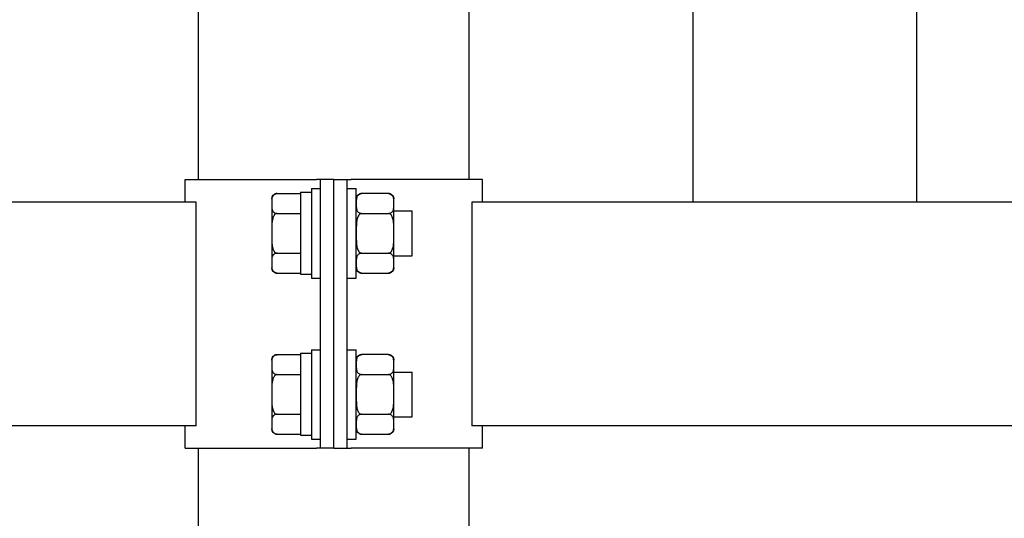
# Model space of a CAD drawing. Units: millimetres. Extents: x 4 to 11254, y -2 to 4683.
# Drawn here: x 10451 to 10473, y 1819 to 1830 of the extents above; entities that cross this region are included whole.
import ezdxf

# ---------------------------------------------------------------- set-up
doc = ezdxf.new("R2010")
doc.units = ezdxf.units.MM
doc.layers.add('BlueBox_Audience Seats', color=7, linetype='Continuous')

# ---------------------------------------------------------------- blocks, each defined once
blk = doc.blocks.new('BB藍盒子_二層移動式觀眾席(側剖)')
at = {"layer": 'BlueBox_Audience Seats', "extrusion": (2.22045e-16, 1, -2.22045e-16)}
for p, q in [((3014.714, 53), (3014.714, 28)), ((3019.714, 53), (3019.714, 28)), ((3003.664, 28.5), (3003.664, 32.5)), ((3009.714, 28.5), (3009.714, 32.5)), ((3003.364, 28.5), (3006.301, 28.5)), ((3003.364, 28), (3003.364, 28.5)), ((3006.389, 28.5), (3006.301, 28.5)), ((3006.389, 22.5), (3006.389, 28.5)), ((3006.689, 28.5), (3006.389, 28.5)), ((3006.689, 28.5), (3006.989, 28.5)), ((3006.689, 22.5), (3006.689, 28.5)), ((3006.689, 22.5), (3006.689, 28.5)), ((3006.989, 28.5), (3007.078, 28.5)), ((3006.989, 22.5), (3006.989, 28.5)), ((3010.014, 28.5), (3007.078, 28.5)), ((3010.014, 28), (3010.014, 28.5)), ((3005.418, 28.189), (3005.939, 28.189)), ((3005.939, 28.22), (3005.939, 26.389)), ((3005.939, 28.22), (3006.189, 28.22)), ((3006.189, 28.3), (3006.189, 26.3)), ((3006.189, 28.3), (3006.389, 28.3)), ((3006.989, 28.3), (3007.189, 28.3)), ((3007.189, 26.3), (3007.189, 28.3)), ((3007.91, 28.189), (3007.308, 28.189)), ((3003.608, 28), (2918.27, 28)), ((3003.608, 23), (3003.608, 28)), ((3005.299, 28.069), (3005.299, 27.966)), ((3005.299, 27.966), (3005.299, 27.3)), ((3008.029, 27.966), (3008.029, 28.069)), ((3008.029, 27.3), (3008.029, 27.966)), ((3009.77, 28), (3009.77, 23)), ((3095.108, 28), (3009.77, 28)), ((3019.714, 28), (3014.714, 28)), ((3005.418, 27.744), (3005.939, 27.744)), ((3007.308, 27.744), (3007.91, 27.744)), ((3008.029, 27.8), (3008.439, 27.8)), ((3008.439, 26.8), (3008.439, 27.8)), ((3005.299, 27.3), (3005.299, 26.634)), ((3008.029, 26.634), (3008.029, 27.3)), ((3005.418, 26.856), (3005.939, 26.856)), ((3007.308, 26.856), (3007.91, 26.856)), ((3005.299, 26.634), (3005.299, 26.531)), ((3008.029, 26.8), (3008.439, 26.8)), ((3008.029, 26.531), (3008.029, 26.634)), ((3005.418, 26.412), (3005.939, 26.412)), ((3005.939, 26.389), (3006.189, 26.389)), ((3006.189, 26.3), (3006.389, 26.3)), ((3006.989, 26.3), (3007.189, 26.3)), ((3007.308, 26.412), (3007.91, 26.412)), ((3006.189, 24.7), (3006.189, 22.7)), ((3006.189, 24.7), (3006.389, 24.7)), ((3006.989, 24.7), (3007.189, 24.7)), ((3007.189, 22.7), (3007.189, 24.7)), ((3005.299, 24.469), (3005.299, 24.366)), ((3005.418, 24.589), (3005.939, 24.589)), ((3005.939, 24.62), (3005.939, 22.789)), ((3005.939, 24.62), (3006.189, 24.62)), ((3007.91, 24.589), (3007.308, 24.589)), ((3008.029, 24.366), (3008.029, 24.469)), ((3005.299, 24.366), (3005.299, 23.7)), ((3008.029, 23.7), (3008.029, 24.366)), ((3005.418, 24.144), (3005.939, 24.144)), ((3007.308, 24.144), (3007.91, 24.144)), ((3008.029, 24.2), (3008.439, 24.2)), ((3008.439, 23.2), (3008.439, 24.2)), ((3005.299, 23.7), (3005.299, 23.034)), ((3008.029, 23.034), (3008.029, 23.7)), ((3005.418, 23.256), (3005.939, 23.256)), ((3007.308, 23.256), (3007.91, 23.256)), ((3008.029, 23.2), (3008.439, 23.2)), ((3003.608, 23), (2918.27, 23)), ((3003.364, 22.5), (3003.364, 23)), ((3005.299, 23.034), (3005.299, 22.931)), ((3008.029, 22.931), (3008.029, 23.034)), ((3095.108, 23), (3009.77, 23)), ((3010.014, 22.5), (3010.014, 23)), ((3005.418, 22.812), (3005.939, 22.812)), ((3005.939, 22.789), (3006.189, 22.789)), ((3006.189, 22.7), (3006.389, 22.7)), ((3006.989, 22.7), (3007.189, 22.7)), ((3007.308, 22.812), (3007.91, 22.812)), ((3003.364, 22.5), (3006.301, 22.5)), ((3003.664, 6.6), (3003.664, 22.5)), ((3006.389, 22.5), (3006.301, 22.5)), ((3006.689, 22.5), (3006.389, 22.5)), ((3006.689, 22.5), (3006.989, 22.5)), ((3006.989, 22.5), (3007.078, 22.5)), ((3010.014, 22.5), (3007.078, 22.5)), ((3009.714, 6.6), (3009.714, 22.5))]:
    blk.add_line(p, q, dxfattribs=at)
at = {"layer": 'BlueBox_Audience Seats', "extrusion": (-4.93038e-32, -2.22045e-16, -1)}
for centre, start, end in [((-3005.418, 28.069), 0, 90), ((-3007.308, 28.069), 0, 90), ((-3007.91, 28.069), 90, 180), ((-3005.418, 26.531), 270, 0), ((-3007.308, 26.531), 270, 0), ((-3007.91, 26.531), 180, 270), ((-3005.418, 24.469), 0, 90), ((-3007.308, 24.469), 0, 90), ((-3007.91, 24.469), 90, 180), ((-3005.418, 22.931), 270, 0), ((-3007.308, 22.931), 270, 0), ((-3007.91, 22.931), 180, 270)]:
    blk.add_arc(centre, 0.119, start, end, dxfattribs=at)
at = {"layer": 'BlueBox_Audience Seats'}
for points, knots in [([(3005.418, 28.189), (3005.415, 28.189), (3005.412, 28.188), (3005.405, 28.188), (3005.401, 28.187), (3005.395, 28.186), (3005.391, 28.185), (3005.384, 28.183), (3005.381, 28.182), (3005.368, 28.178), (3005.36, 28.173), (3005.345, 28.162), (3005.339, 28.157), (3005.328, 28.144), (3005.324, 28.137), (3005.316, 28.123), (3005.313, 28.115), (3005.306, 28.092), (3005.303, 28.077), (3005.3, 28.045), (3005.3, 28.028), (3005.299, 27.997), (3005.299, 27.981), (3005.299, 27.966)], [4.687096, 4.687096, 4.687096, 4.687096, 4.782962, 4.782962, 4.878828, 4.878828, 4.990086, 4.990086, 5.101344, 5.101344, 5.456858, 5.456858, 5.812373, 5.812373, 6.2576, 6.2576, 6.702828, 6.702828, 7.593282, 7.593282, 8.483737, 8.483737, 9.374192, 9.374192, 9.374192, 9.374192]), ([(3007.308, 28.189), (3007.305, 28.189), (3007.302, 28.188), (3007.295, 28.188), (3007.291, 28.187), (3007.285, 28.186), (3007.281, 28.185), (3007.274, 28.183), (3007.271, 28.182), (3007.258, 28.178), (3007.25, 28.173), (3007.235, 28.162), (3007.229, 28.157), (3007.218, 28.144), (3007.214, 28.137), (3007.206, 28.123), (3007.203, 28.115), (3007.196, 28.092), (3007.193, 28.077), (3007.19, 28.045), (3007.19, 28.028), (3007.189, 27.997), (3007.189, 27.981), (3007.189, 27.966)], [4.687096, 4.687096, 4.687096, 4.687096, 4.782962, 4.782962, 4.878828, 4.878828, 4.990086, 4.990086, 5.101344, 5.101344, 5.456858, 5.456858, 5.812373, 5.812373, 6.2576, 6.2576, 6.702828, 6.702828, 7.593282, 7.593282, 8.483737, 8.483737, 9.374192, 9.374192, 9.374192, 9.374192]), ([(3008.029, 27.966), (3008.029, 27.981), (3008.029, 27.997), (3008.029, 28.028), (3008.029, 28.045), (3008.026, 28.077), (3008.023, 28.092), (3008.016, 28.115), (3008.013, 28.123), (3008.005, 28.137), (3008, 28.144), (3007.99, 28.157), (3007.984, 28.162), (3007.969, 28.173), (3007.961, 28.178), (3007.948, 28.182), (3007.945, 28.183), (3007.938, 28.185), (3007.934, 28.186), (3007.927, 28.187), (3007.924, 28.188), (3007.917, 28.188), (3007.914, 28.189), (3007.91, 28.189)], [9.374192, 9.374192, 9.374192, 9.374192, 10.264647, 10.264647, 11.155101, 11.155101, 12.045556, 12.045556, 12.490783, 12.490783, 12.936011, 12.936011, 13.291525, 13.291525, 13.64704, 13.64704, 13.758298, 13.758298, 13.869556, 13.869556, 13.965422, 13.965422, 14.061288, 14.061288, 14.061288, 14.061288]), ([(3005.299, 27.966), (3005.299, 27.952), (3005.299, 27.936), (3005.3, 27.904), (3005.3, 27.888), (3005.303, 27.856), (3005.306, 27.84), (3005.313, 27.818), (3005.316, 27.81), (3005.324, 27.795), (3005.328, 27.788), (3005.339, 27.776), (3005.345, 27.77), (3005.36, 27.76), (3005.368, 27.755), (3005.381, 27.75), (3005.384, 27.749), (3005.391, 27.747), (3005.395, 27.747), (3005.401, 27.745), (3005.405, 27.745), (3005.412, 27.744), (3005.415, 27.744), (3005.418, 27.744)], [9.374192, 9.374192, 9.374192, 9.374192, 10.264647, 10.264647, 11.155101, 11.155101, 12.045556, 12.045556, 12.490783, 12.490783, 12.936011, 12.936011, 13.291525, 13.291525, 13.64704, 13.64704, 13.758298, 13.758298, 13.869556, 13.869556, 13.965422, 13.965422, 14.061288, 14.061288, 14.061288, 14.061288]), ([(3007.189, 27.966), (3007.189, 27.952), (3007.189, 27.936), (3007.19, 27.904), (3007.19, 27.888), (3007.193, 27.856), (3007.196, 27.84), (3007.203, 27.818), (3007.206, 27.81), (3007.214, 27.795), (3007.218, 27.788), (3007.229, 27.776), (3007.235, 27.77), (3007.25, 27.76), (3007.258, 27.755), (3007.271, 27.75), (3007.274, 27.749), (3007.281, 27.747), (3007.285, 27.747), (3007.291, 27.745), (3007.295, 27.745), (3007.302, 27.744), (3007.305, 27.744), (3007.308, 27.744)], [9.374192, 9.374192, 9.374192, 9.374192, 10.264647, 10.264647, 11.155101, 11.155101, 12.045556, 12.045556, 12.490783, 12.490783, 12.936011, 12.936011, 13.291525, 13.291525, 13.64704, 13.64704, 13.758298, 13.758298, 13.869556, 13.869556, 13.965422, 13.965422, 14.061288, 14.061288, 14.061288, 14.061288]), ([(3007.91, 27.744), (3007.914, 27.744), (3007.917, 27.744), (3007.924, 27.745), (3007.927, 27.745), (3007.934, 27.747), (3007.938, 27.747), (3007.945, 27.749), (3007.948, 27.75), (3007.961, 27.755), (3007.969, 27.76), (3007.984, 27.77), (3007.99, 27.776), (3008, 27.788), (3008.005, 27.795), (3008.013, 27.81), (3008.016, 27.818), (3008.023, 27.84), (3008.026, 27.856), (3008.029, 27.888), (3008.029, 27.904), (3008.029, 27.936), (3008.029, 27.952), (3008.029, 27.966)], [4.687096, 4.687096, 4.687096, 4.687096, 4.782962, 4.782962, 4.878828, 4.878828, 4.990086, 4.990086, 5.101344, 5.101344, 5.456858, 5.456858, 5.812373, 5.812373, 6.2576, 6.2576, 6.702828, 6.702828, 7.593282, 7.593282, 8.483737, 8.483737, 9.374192, 9.374192, 9.374192, 9.374192]), ([(3005.418, 27.744), (3005.415, 27.744), (3005.412, 27.744), (3005.405, 27.743), (3005.401, 27.742), (3005.395, 27.74), (3005.391, 27.738), (3005.384, 27.734), (3005.381, 27.732), (3005.368, 27.723), (3005.36, 27.713), (3005.345, 27.692), (3005.339, 27.68), (3005.328, 27.656), (3005.324, 27.642), (3005.316, 27.613), (3005.313, 27.598), (3005.306, 27.552), (3005.303, 27.52), (3005.3, 27.456), (3005.3, 27.424), (3005.299, 27.361), (3005.299, 27.33), (3005.299, 27.3)], [4.687096, 4.687096, 4.687096, 4.687096, 4.782962, 4.782962, 4.878828, 4.878828, 4.990086, 4.990086, 5.101344, 5.101344, 5.456858, 5.456858, 5.812373, 5.812373, 6.2576, 6.2576, 6.702828, 6.702828, 7.593282, 7.593282, 8.483737, 8.483737, 9.374192, 9.374192, 9.374192, 9.374192]), ([(3007.308, 27.744), (3007.305, 27.744), (3007.302, 27.744), (3007.295, 27.743), (3007.291, 27.742), (3007.285, 27.74), (3007.281, 27.738), (3007.274, 27.734), (3007.271, 27.732), (3007.258, 27.723), (3007.25, 27.713), (3007.235, 27.692), (3007.229, 27.68), (3007.218, 27.656), (3007.214, 27.642), (3007.206, 27.613), (3007.203, 27.598), (3007.196, 27.552), (3007.193, 27.52), (3007.19, 27.456), (3007.19, 27.424), (3007.189, 27.361), (3007.189, 27.33), (3007.189, 27.3)], [4.687096, 4.687096, 4.687096, 4.687096, 4.782962, 4.782962, 4.878828, 4.878828, 4.990086, 4.990086, 5.101344, 5.101344, 5.456858, 5.456858, 5.812373, 5.812373, 6.2576, 6.2576, 6.702828, 6.702828, 7.593282, 7.593282, 8.483737, 8.483737, 9.374192, 9.374192, 9.374192, 9.374192]), ([(3008.029, 27.3), (3008.029, 27.33), (3008.029, 27.361), (3008.029, 27.424), (3008.029, 27.456), (3008.026, 27.52), (3008.023, 27.552), (3008.016, 27.598), (3008.013, 27.613), (3008.005, 27.642), (3008, 27.656), (3007.99, 27.68), (3007.984, 27.692), (3007.969, 27.713), (3007.961, 27.723), (3007.948, 27.732), (3007.945, 27.734), (3007.938, 27.738), (3007.934, 27.74), (3007.927, 27.742), (3007.924, 27.743), (3007.917, 27.744), (3007.914, 27.744), (3007.91, 27.744)], [9.374192, 9.374192, 9.374192, 9.374192, 10.264647, 10.264647, 11.155101, 11.155101, 12.045556, 12.045556, 12.490783, 12.490783, 12.936011, 12.936011, 13.291525, 13.291525, 13.64704, 13.64704, 13.758298, 13.758298, 13.869556, 13.869556, 13.965422, 13.965422, 14.061288, 14.061288, 14.061288, 14.061288]), ([(3005.299, 27.3), (3005.299, 27.27), (3005.299, 27.239), (3005.3, 27.176), (3005.3, 27.144), (3005.303, 27.08), (3005.306, 27.048), (3005.313, 27.002), (3005.316, 26.987), (3005.324, 26.958), (3005.328, 26.944), (3005.339, 26.92), (3005.345, 26.908), (3005.36, 26.887), (3005.368, 26.877), (3005.381, 26.868), (3005.384, 26.866), (3005.391, 26.862), (3005.395, 26.86), (3005.401, 26.858), (3005.405, 26.857), (3005.412, 26.856), (3005.415, 26.856), (3005.418, 26.856)], [9.374192, 9.374192, 9.374192, 9.374192, 10.264647, 10.264647, 11.155101, 11.155101, 12.045556, 12.045556, 12.490783, 12.490783, 12.936011, 12.936011, 13.291525, 13.291525, 13.64704, 13.64704, 13.758298, 13.758298, 13.869556, 13.869556, 13.965422, 13.965422, 14.061288, 14.061288, 14.061288, 14.061288]), ([(3007.189, 27.3), (3007.189, 27.27), (3007.189, 27.239), (3007.19, 27.176), (3007.19, 27.144), (3007.193, 27.08), (3007.196, 27.048), (3007.203, 27.002), (3007.206, 26.987), (3007.214, 26.958), (3007.218, 26.944), (3007.229, 26.92), (3007.235, 26.908), (3007.25, 26.887), (3007.258, 26.877), (3007.271, 26.868), (3007.274, 26.866), (3007.281, 26.862), (3007.285, 26.86), (3007.291, 26.858), (3007.295, 26.857), (3007.302, 26.856), (3007.305, 26.856), (3007.308, 26.856)], [9.374192, 9.374192, 9.374192, 9.374192, 10.264647, 10.264647, 11.155101, 11.155101, 12.045556, 12.045556, 12.490783, 12.490783, 12.936011, 12.936011, 13.291525, 13.291525, 13.64704, 13.64704, 13.758298, 13.758298, 13.869556, 13.869556, 13.965422, 13.965422, 14.061288, 14.061288, 14.061288, 14.061288]), ([(3007.91, 26.856), (3007.914, 26.856), (3007.917, 26.856), (3007.924, 26.857), (3007.927, 26.858), (3007.934, 26.86), (3007.938, 26.862), (3007.945, 26.866), (3007.948, 26.868), (3007.961, 26.877), (3007.969, 26.887), (3007.984, 26.908), (3007.99, 26.92), (3008, 26.944), (3008.005, 26.958), (3008.013, 26.987), (3008.016, 27.002), (3008.023, 27.048), (3008.026, 27.08), (3008.029, 27.144), (3008.029, 27.176), (3008.029, 27.239), (3008.029, 27.27), (3008.029, 27.3)], [4.687096, 4.687096, 4.687096, 4.687096, 4.782962, 4.782962, 4.878828, 4.878828, 4.990086, 4.990086, 5.101344, 5.101344, 5.456858, 5.456858, 5.812373, 5.812373, 6.2576, 6.2576, 6.702828, 6.702828, 7.593282, 7.593282, 8.483737, 8.483737, 9.374192, 9.374192, 9.374192, 9.374192]), ([(3005.418, 26.856), (3005.415, 26.856), (3005.412, 26.856), (3005.405, 26.855), (3005.401, 26.855), (3005.395, 26.853), (3005.391, 26.853), (3005.384, 26.851), (3005.381, 26.85), (3005.368, 26.845), (3005.36, 26.84), (3005.345, 26.83), (3005.339, 26.824), (3005.328, 26.812), (3005.324, 26.805), (3005.316, 26.79), (3005.313, 26.782), (3005.306, 26.76), (3005.303, 26.744), (3005.3, 26.712), (3005.3, 26.696), (3005.299, 26.664), (3005.299, 26.648), (3005.299, 26.634)], [4.687096, 4.687096, 4.687096, 4.687096, 4.782962, 4.782962, 4.878828, 4.878828, 4.990086, 4.990086, 5.101344, 5.101344, 5.456858, 5.456858, 5.812373, 5.812373, 6.2576, 6.2576, 6.702828, 6.702828, 7.593282, 7.593282, 8.483737, 8.483737, 9.374192, 9.374192, 9.374192, 9.374192]), ([(3007.308, 26.856), (3007.305, 26.856), (3007.302, 26.856), (3007.295, 26.855), (3007.291, 26.855), (3007.285, 26.853), (3007.281, 26.853), (3007.274, 26.851), (3007.271, 26.85), (3007.258, 26.845), (3007.25, 26.84), (3007.235, 26.83), (3007.229, 26.824), (3007.218, 26.812), (3007.214, 26.805), (3007.206, 26.79), (3007.203, 26.782), (3007.196, 26.76), (3007.193, 26.744), (3007.19, 26.712), (3007.19, 26.696), (3007.189, 26.664), (3007.189, 26.648), (3007.189, 26.634)], [4.687096, 4.687096, 4.687096, 4.687096, 4.782962, 4.782962, 4.878828, 4.878828, 4.990086, 4.990086, 5.101344, 5.101344, 5.456858, 5.456858, 5.812373, 5.812373, 6.2576, 6.2576, 6.702828, 6.702828, 7.593282, 7.593282, 8.483737, 8.483737, 9.374192, 9.374192, 9.374192, 9.374192]), ([(3008.029, 26.634), (3008.029, 26.648), (3008.029, 26.664), (3008.029, 26.696), (3008.029, 26.712), (3008.026, 26.744), (3008.023, 26.76), (3008.016, 26.782), (3008.013, 26.79), (3008.005, 26.805), (3008, 26.812), (3007.99, 26.824), (3007.984, 26.83), (3007.969, 26.84), (3007.961, 26.845), (3007.948, 26.85), (3007.945, 26.851), (3007.938, 26.853), (3007.934, 26.853), (3007.927, 26.855), (3007.924, 26.855), (3007.917, 26.856), (3007.914, 26.856), (3007.91, 26.856)], [9.374192, 9.374192, 9.374192, 9.374192, 10.264647, 10.264647, 11.155101, 11.155101, 12.045556, 12.045556, 12.490783, 12.490783, 12.936011, 12.936011, 13.291525, 13.291525, 13.64704, 13.64704, 13.758298, 13.758298, 13.869556, 13.869556, 13.965422, 13.965422, 14.061288, 14.061288, 14.061288, 14.061288]), ([(3005.299, 26.634), (3005.299, 26.619), (3005.299, 26.603), (3005.3, 26.572), (3005.3, 26.555), (3005.303, 26.523), (3005.306, 26.508), (3005.313, 26.485), (3005.316, 26.477), (3005.324, 26.463), (3005.328, 26.456), (3005.339, 26.443), (3005.345, 26.438), (3005.36, 26.427), (3005.368, 26.422), (3005.381, 26.418), (3005.384, 26.417), (3005.391, 26.415), (3005.395, 26.414), (3005.401, 26.413), (3005.405, 26.412), (3005.412, 26.412), (3005.415, 26.412), (3005.418, 26.412)], [9.374192, 9.374192, 9.374192, 9.374192, 10.264647, 10.264647, 11.155101, 11.155101, 12.045556, 12.045556, 12.490783, 12.490783, 12.936011, 12.936011, 13.291525, 13.291525, 13.64704, 13.64704, 13.758298, 13.758298, 13.869556, 13.869556, 13.965422, 13.965422, 14.061288, 14.061288, 14.061288, 14.061288]), ([(3007.189, 26.634), (3007.189, 26.619), (3007.189, 26.603), (3007.19, 26.572), (3007.19, 26.555), (3007.193, 26.523), (3007.196, 26.508), (3007.203, 26.485), (3007.206, 26.477), (3007.214, 26.463), (3007.218, 26.456), (3007.229, 26.443), (3007.235, 26.438), (3007.25, 26.427), (3007.258, 26.422), (3007.271, 26.418), (3007.274, 26.417), (3007.281, 26.415), (3007.285, 26.414), (3007.291, 26.413), (3007.295, 26.412), (3007.302, 26.412), (3007.305, 26.412), (3007.308, 26.412)], [9.374192, 9.374192, 9.374192, 9.374192, 10.264647, 10.264647, 11.155101, 11.155101, 12.045556, 12.045556, 12.490783, 12.490783, 12.936011, 12.936011, 13.291525, 13.291525, 13.64704, 13.64704, 13.758298, 13.758298, 13.869556, 13.869556, 13.965422, 13.965422, 14.061288, 14.061288, 14.061288, 14.061288]), ([(3007.91, 26.412), (3007.914, 26.412), (3007.917, 26.412), (3007.924, 26.412), (3007.927, 26.413), (3007.934, 26.414), (3007.938, 26.415), (3007.945, 26.417), (3007.948, 26.418), (3007.961, 26.422), (3007.969, 26.427), (3007.984, 26.438), (3007.99, 26.443), (3008, 26.456), (3008.005, 26.463), (3008.013, 26.477), (3008.016, 26.485), (3008.023, 26.508), (3008.026, 26.523), (3008.029, 26.555), (3008.029, 26.572), (3008.029, 26.603), (3008.029, 26.619), (3008.029, 26.634)], [4.687096, 4.687096, 4.687096, 4.687096, 4.782962, 4.782962, 4.878828, 4.878828, 4.990086, 4.990086, 5.101344, 5.101344, 5.456858, 5.456858, 5.812373, 5.812373, 6.2576, 6.2576, 6.702828, 6.702828, 7.593282, 7.593282, 8.483737, 8.483737, 9.374192, 9.374192, 9.374192, 9.374192]), ([(3005.418, 24.589), (3005.415, 24.589), (3005.412, 24.588), (3005.405, 24.588), (3005.401, 24.587), (3005.395, 24.586), (3005.391, 24.585), (3005.384, 24.583), (3005.381, 24.582), (3005.368, 24.578), (3005.36, 24.573), (3005.345, 24.562), (3005.339, 24.557), (3005.328, 24.544), (3005.324, 24.537), (3005.316, 24.523), (3005.313, 24.515), (3005.306, 24.492), (3005.303, 24.477), (3005.3, 24.445), (3005.3, 24.428), (3005.299, 24.397), (3005.299, 24.381), (3005.299, 24.366)], [4.687096, 4.687096, 4.687096, 4.687096, 4.782962, 4.782962, 4.878828, 4.878828, 4.990086, 4.990086, 5.101344, 5.101344, 5.456858, 5.456858, 5.812373, 5.812373, 6.2576, 6.2576, 6.702828, 6.702828, 7.593282, 7.593282, 8.483737, 8.483737, 9.374192, 9.374192, 9.374192, 9.374192]), ([(3007.308, 24.589), (3007.305, 24.589), (3007.302, 24.588), (3007.295, 24.588), (3007.291, 24.587), (3007.285, 24.586), (3007.281, 24.585), (3007.274, 24.583), (3007.271, 24.582), (3007.258, 24.578), (3007.25, 24.573), (3007.235, 24.562), (3007.229, 24.557), (3007.218, 24.544), (3007.214, 24.537), (3007.206, 24.523), (3007.203, 24.515), (3007.196, 24.492), (3007.193, 24.477), (3007.19, 24.445), (3007.19, 24.428), (3007.189, 24.397), (3007.189, 24.381), (3007.189, 24.366)], [4.687096, 4.687096, 4.687096, 4.687096, 4.782962, 4.782962, 4.878828, 4.878828, 4.990086, 4.990086, 5.101344, 5.101344, 5.456858, 5.456858, 5.812373, 5.812373, 6.2576, 6.2576, 6.702828, 6.702828, 7.593282, 7.593282, 8.483737, 8.483737, 9.374192, 9.374192, 9.374192, 9.374192]), ([(3008.029, 24.366), (3008.029, 24.381), (3008.029, 24.397), (3008.029, 24.428), (3008.029, 24.445), (3008.026, 24.477), (3008.023, 24.492), (3008.016, 24.515), (3008.013, 24.523), (3008.005, 24.537), (3008, 24.544), (3007.99, 24.557), (3007.984, 24.562), (3007.969, 24.573), (3007.961, 24.578), (3007.948, 24.582), (3007.945, 24.583), (3007.938, 24.585), (3007.934, 24.586), (3007.927, 24.587), (3007.924, 24.588), (3007.917, 24.588), (3007.914, 24.589), (3007.91, 24.589)], [9.374192, 9.374192, 9.374192, 9.374192, 10.264647, 10.264647, 11.155101, 11.155101, 12.045556, 12.045556, 12.490783, 12.490783, 12.936011, 12.936011, 13.291525, 13.291525, 13.64704, 13.64704, 13.758298, 13.758298, 13.869556, 13.869556, 13.965422, 13.965422, 14.061288, 14.061288, 14.061288, 14.061288]), ([(3005.299, 24.366), (3005.299, 24.352), (3005.299, 24.336), (3005.3, 24.304), (3005.3, 24.288), (3005.303, 24.256), (3005.306, 24.24), (3005.313, 24.218), (3005.316, 24.21), (3005.324, 24.195), (3005.328, 24.188), (3005.339, 24.176), (3005.345, 24.17), (3005.36, 24.16), (3005.368, 24.155), (3005.381, 24.15), (3005.384, 24.149), (3005.391, 24.147), (3005.395, 24.147), (3005.401, 24.145), (3005.405, 24.145), (3005.412, 24.144), (3005.415, 24.144), (3005.418, 24.144)], [9.374192, 9.374192, 9.374192, 9.374192, 10.264647, 10.264647, 11.155101, 11.155101, 12.045556, 12.045556, 12.490783, 12.490783, 12.936011, 12.936011, 13.291525, 13.291525, 13.64704, 13.64704, 13.758298, 13.758298, 13.869556, 13.869556, 13.965422, 13.965422, 14.061288, 14.061288, 14.061288, 14.061288]), ([(3007.189, 24.366), (3007.189, 24.352), (3007.189, 24.336), (3007.19, 24.304), (3007.19, 24.288), (3007.193, 24.256), (3007.196, 24.24), (3007.203, 24.218), (3007.206, 24.21), (3007.214, 24.195), (3007.218, 24.188), (3007.229, 24.176), (3007.235, 24.17), (3007.25, 24.16), (3007.258, 24.155), (3007.271, 24.15), (3007.274, 24.149), (3007.281, 24.147), (3007.285, 24.147), (3007.291, 24.145), (3007.295, 24.145), (3007.302, 24.144), (3007.305, 24.144), (3007.308, 24.144)], [9.374192, 9.374192, 9.374192, 9.374192, 10.264647, 10.264647, 11.155101, 11.155101, 12.045556, 12.045556, 12.490783, 12.490783, 12.936011, 12.936011, 13.291525, 13.291525, 13.64704, 13.64704, 13.758298, 13.758298, 13.869556, 13.869556, 13.965422, 13.965422, 14.061288, 14.061288, 14.061288, 14.061288]), ([(3007.91, 24.144), (3007.914, 24.144), (3007.917, 24.144), (3007.924, 24.145), (3007.927, 24.145), (3007.934, 24.147), (3007.938, 24.147), (3007.945, 24.149), (3007.948, 24.15), (3007.961, 24.155), (3007.969, 24.16), (3007.984, 24.17), (3007.99, 24.176), (3008, 24.188), (3008.005, 24.195), (3008.013, 24.21), (3008.016, 24.218), (3008.023, 24.24), (3008.026, 24.256), (3008.029, 24.288), (3008.029, 24.304), (3008.029, 24.336), (3008.029, 24.352), (3008.029, 24.366)], [4.687096, 4.687096, 4.687096, 4.687096, 4.782962, 4.782962, 4.878828, 4.878828, 4.990086, 4.990086, 5.101344, 5.101344, 5.456858, 5.456858, 5.812373, 5.812373, 6.2576, 6.2576, 6.702828, 6.702828, 7.593282, 7.593282, 8.483737, 8.483737, 9.374192, 9.374192, 9.374192, 9.374192]), ([(3005.418, 24.144), (3005.415, 24.144), (3005.412, 24.144), (3005.405, 24.143), (3005.401, 24.142), (3005.395, 24.14), (3005.391, 24.138), (3005.384, 24.134), (3005.381, 24.132), (3005.368, 24.123), (3005.36, 24.113), (3005.345, 24.092), (3005.339, 24.08), (3005.328, 24.056), (3005.324, 24.042), (3005.316, 24.013), (3005.313, 23.998), (3005.306, 23.952), (3005.303, 23.92), (3005.3, 23.856), (3005.3, 23.824), (3005.299, 23.761), (3005.299, 23.73), (3005.299, 23.7)], [4.687096, 4.687096, 4.687096, 4.687096, 4.782962, 4.782962, 4.878828, 4.878828, 4.990086, 4.990086, 5.101344, 5.101344, 5.456858, 5.456858, 5.812373, 5.812373, 6.2576, 6.2576, 6.702828, 6.702828, 7.593282, 7.593282, 8.483737, 8.483737, 9.374192, 9.374192, 9.374192, 9.374192]), ([(3007.308, 24.144), (3007.305, 24.144), (3007.302, 24.144), (3007.295, 24.143), (3007.291, 24.142), (3007.285, 24.14), (3007.281, 24.138), (3007.274, 24.134), (3007.271, 24.132), (3007.258, 24.123), (3007.25, 24.113), (3007.235, 24.092), (3007.229, 24.08), (3007.218, 24.056), (3007.214, 24.042), (3007.206, 24.013), (3007.203, 23.998), (3007.196, 23.952), (3007.193, 23.92), (3007.19, 23.856), (3007.19, 23.824), (3007.189, 23.761), (3007.189, 23.73), (3007.189, 23.7)], [4.687096, 4.687096, 4.687096, 4.687096, 4.782962, 4.782962, 4.878828, 4.878828, 4.990086, 4.990086, 5.101344, 5.101344, 5.456858, 5.456858, 5.812373, 5.812373, 6.2576, 6.2576, 6.702828, 6.702828, 7.593282, 7.593282, 8.483737, 8.483737, 9.374192, 9.374192, 9.374192, 9.374192]), ([(3008.029, 23.7), (3008.029, 23.73), (3008.029, 23.761), (3008.029, 23.824), (3008.029, 23.856), (3008.026, 23.92), (3008.023, 23.952), (3008.016, 23.998), (3008.013, 24.013), (3008.005, 24.042), (3008, 24.056), (3007.99, 24.08), (3007.984, 24.092), (3007.969, 24.113), (3007.961, 24.123), (3007.948, 24.132), (3007.945, 24.134), (3007.938, 24.138), (3007.934, 24.14), (3007.927, 24.142), (3007.924, 24.143), (3007.917, 24.144), (3007.914, 24.144), (3007.91, 24.144)], [9.374192, 9.374192, 9.374192, 9.374192, 10.264647, 10.264647, 11.155101, 11.155101, 12.045556, 12.045556, 12.490783, 12.490783, 12.936011, 12.936011, 13.291525, 13.291525, 13.64704, 13.64704, 13.758298, 13.758298, 13.869556, 13.869556, 13.965422, 13.965422, 14.061288, 14.061288, 14.061288, 14.061288]), ([(3005.299, 23.7), (3005.299, 23.67), (3005.299, 23.639), (3005.3, 23.576), (3005.3, 23.544), (3005.303, 23.48), (3005.306, 23.448), (3005.313, 23.402), (3005.316, 23.387), (3005.324, 23.358), (3005.328, 23.344), (3005.339, 23.32), (3005.345, 23.308), (3005.36, 23.287), (3005.368, 23.277), (3005.381, 23.268), (3005.384, 23.266), (3005.391, 23.262), (3005.395, 23.26), (3005.401, 23.258), (3005.405, 23.257), (3005.412, 23.256), (3005.415, 23.256), (3005.418, 23.256)], [9.374192, 9.374192, 9.374192, 9.374192, 10.264647, 10.264647, 11.155101, 11.155101, 12.045556, 12.045556, 12.490783, 12.490783, 12.936011, 12.936011, 13.291525, 13.291525, 13.64704, 13.64704, 13.758298, 13.758298, 13.869556, 13.869556, 13.965422, 13.965422, 14.061288, 14.061288, 14.061288, 14.061288]), ([(3007.189, 23.7), (3007.189, 23.67), (3007.189, 23.639), (3007.19, 23.576), (3007.19, 23.544), (3007.193, 23.48), (3007.196, 23.448), (3007.203, 23.402), (3007.206, 23.387), (3007.214, 23.358), (3007.218, 23.344), (3007.229, 23.32), (3007.235, 23.308), (3007.25, 23.287), (3007.258, 23.277), (3007.271, 23.268), (3007.274, 23.266), (3007.281, 23.262), (3007.285, 23.26), (3007.291, 23.258), (3007.295, 23.257), (3007.302, 23.256), (3007.305, 23.256), (3007.308, 23.256)], [9.374192, 9.374192, 9.374192, 9.374192, 10.264647, 10.264647, 11.155101, 11.155101, 12.045556, 12.045556, 12.490783, 12.490783, 12.936011, 12.936011, 13.291525, 13.291525, 13.64704, 13.64704, 13.758298, 13.758298, 13.869556, 13.869556, 13.965422, 13.965422, 14.061288, 14.061288, 14.061288, 14.061288]), ([(3007.91, 23.256), (3007.914, 23.256), (3007.917, 23.256), (3007.924, 23.257), (3007.927, 23.258), (3007.934, 23.26), (3007.938, 23.262), (3007.945, 23.266), (3007.948, 23.268), (3007.961, 23.277), (3007.969, 23.287), (3007.984, 23.308), (3007.99, 23.32), (3008, 23.344), (3008.005, 23.358), (3008.013, 23.387), (3008.016, 23.402), (3008.023, 23.448), (3008.026, 23.48), (3008.029, 23.544), (3008.029, 23.576), (3008.029, 23.639), (3008.029, 23.67), (3008.029, 23.7)], [4.687096, 4.687096, 4.687096, 4.687096, 4.782962, 4.782962, 4.878828, 4.878828, 4.990086, 4.990086, 5.101344, 5.101344, 5.456858, 5.456858, 5.812373, 5.812373, 6.2576, 6.2576, 6.702828, 6.702828, 7.593282, 7.593282, 8.483737, 8.483737, 9.374192, 9.374192, 9.374192, 9.374192]), ([(3005.418, 23.256), (3005.415, 23.256), (3005.412, 23.256), (3005.405, 23.255), (3005.401, 23.255), (3005.395, 23.253), (3005.391, 23.253), (3005.384, 23.251), (3005.381, 23.25), (3005.368, 23.245), (3005.36, 23.24), (3005.345, 23.23), (3005.339, 23.224), (3005.328, 23.212), (3005.324, 23.205), (3005.316, 23.19), (3005.313, 23.182), (3005.306, 23.16), (3005.303, 23.144), (3005.3, 23.112), (3005.3, 23.096), (3005.299, 23.064), (3005.299, 23.048), (3005.299, 23.034)], [4.687096, 4.687096, 4.687096, 4.687096, 4.782962, 4.782962, 4.878828, 4.878828, 4.990086, 4.990086, 5.101344, 5.101344, 5.456858, 5.456858, 5.812373, 5.812373, 6.2576, 6.2576, 6.702828, 6.702828, 7.593282, 7.593282, 8.483737, 8.483737, 9.374192, 9.374192, 9.374192, 9.374192]), ([(3007.308, 23.256), (3007.305, 23.256), (3007.302, 23.256), (3007.295, 23.255), (3007.291, 23.255), (3007.285, 23.253), (3007.281, 23.253), (3007.274, 23.251), (3007.271, 23.25), (3007.258, 23.245), (3007.25, 23.24), (3007.235, 23.23), (3007.229, 23.224), (3007.218, 23.212), (3007.214, 23.205), (3007.206, 23.19), (3007.203, 23.182), (3007.196, 23.16), (3007.193, 23.144), (3007.19, 23.112), (3007.19, 23.096), (3007.189, 23.064), (3007.189, 23.048), (3007.189, 23.034)], [4.687096, 4.687096, 4.687096, 4.687096, 4.782962, 4.782962, 4.878828, 4.878828, 4.990086, 4.990086, 5.101344, 5.101344, 5.456858, 5.456858, 5.812373, 5.812373, 6.2576, 6.2576, 6.702828, 6.702828, 7.593282, 7.593282, 8.483737, 8.483737, 9.374192, 9.374192, 9.374192, 9.374192]), ([(3008.029, 23.034), (3008.029, 23.048), (3008.029, 23.064), (3008.029, 23.096), (3008.029, 23.112), (3008.026, 23.144), (3008.023, 23.16), (3008.016, 23.182), (3008.013, 23.19), (3008.005, 23.205), (3008, 23.212), (3007.99, 23.224), (3007.984, 23.23), (3007.969, 23.24), (3007.961, 23.245), (3007.948, 23.25), (3007.945, 23.251), (3007.938, 23.253), (3007.934, 23.253), (3007.927, 23.255), (3007.924, 23.255), (3007.917, 23.256), (3007.914, 23.256), (3007.91, 23.256)], [9.374192, 9.374192, 9.374192, 9.374192, 10.264647, 10.264647, 11.155101, 11.155101, 12.045556, 12.045556, 12.490783, 12.490783, 12.936011, 12.936011, 13.291525, 13.291525, 13.64704, 13.64704, 13.758298, 13.758298, 13.869556, 13.869556, 13.965422, 13.965422, 14.061288, 14.061288, 14.061288, 14.061288]), ([(3005.299, 23.034), (3005.299, 23.019), (3005.299, 23.003), (3005.3, 22.972), (3005.3, 22.955), (3005.303, 22.923), (3005.306, 22.908), (3005.313, 22.885), (3005.316, 22.877), (3005.324, 22.863), (3005.328, 22.856), (3005.339, 22.843), (3005.345, 22.838), (3005.36, 22.827), (3005.368, 22.822), (3005.381, 22.818), (3005.384, 22.817), (3005.391, 22.815), (3005.395, 22.814), (3005.401, 22.813), (3005.405, 22.812), (3005.412, 22.812), (3005.415, 22.812), (3005.418, 22.812)], [9.374192, 9.374192, 9.374192, 9.374192, 10.264647, 10.264647, 11.155101, 11.155101, 12.045556, 12.045556, 12.490783, 12.490783, 12.936011, 12.936011, 13.291525, 13.291525, 13.64704, 13.64704, 13.758298, 13.758298, 13.869556, 13.869556, 13.965422, 13.965422, 14.061288, 14.061288, 14.061288, 14.061288]), ([(3007.189, 23.034), (3007.189, 23.019), (3007.189, 23.003), (3007.19, 22.972), (3007.19, 22.955), (3007.193, 22.923), (3007.196, 22.908), (3007.203, 22.885), (3007.206, 22.877), (3007.214, 22.863), (3007.218, 22.856), (3007.229, 22.843), (3007.235, 22.838), (3007.25, 22.827), (3007.258, 22.822), (3007.271, 22.818), (3007.274, 22.817), (3007.281, 22.815), (3007.285, 22.814), (3007.291, 22.813), (3007.295, 22.812), (3007.302, 22.812), (3007.305, 22.812), (3007.308, 22.812)], [9.374192, 9.374192, 9.374192, 9.374192, 10.264647, 10.264647, 11.155101, 11.155101, 12.045556, 12.045556, 12.490783, 12.490783, 12.936011, 12.936011, 13.291525, 13.291525, 13.64704, 13.64704, 13.758298, 13.758298, 13.869556, 13.869556, 13.965422, 13.965422, 14.061288, 14.061288, 14.061288, 14.061288]), ([(3007.91, 22.812), (3007.914, 22.812), (3007.917, 22.812), (3007.924, 22.812), (3007.927, 22.813), (3007.934, 22.814), (3007.938, 22.815), (3007.945, 22.817), (3007.948, 22.818), (3007.961, 22.822), (3007.969, 22.827), (3007.984, 22.838), (3007.99, 22.843), (3008, 22.856), (3008.005, 22.863), (3008.013, 22.877), (3008.016, 22.885), (3008.023, 22.908), (3008.026, 22.923), (3008.029, 22.955), (3008.029, 22.972), (3008.029, 23.003), (3008.029, 23.019), (3008.029, 23.034)], [4.687096, 4.687096, 4.687096, 4.687096, 4.782962, 4.782962, 4.878828, 4.878828, 4.990086, 4.990086, 5.101344, 5.101344, 5.456858, 5.456858, 5.812373, 5.812373, 6.2576, 6.2576, 6.702828, 6.702828, 7.593282, 7.593282, 8.483737, 8.483737, 9.374192, 9.374192, 9.374192, 9.374192])]:
    blk.add_open_spline(points, degree=3, knots=knots, dxfattribs=at)

msp = doc.modelspace()

# ---------------------------------------------------------------- block references
at = {"color": 4}
msp.add_blockref('BB藍盒子_二層移動式觀眾席(側剖)', (7450.928, 1798.058), dxfattribs=at)

doc.saveas('drawing.dxf')
